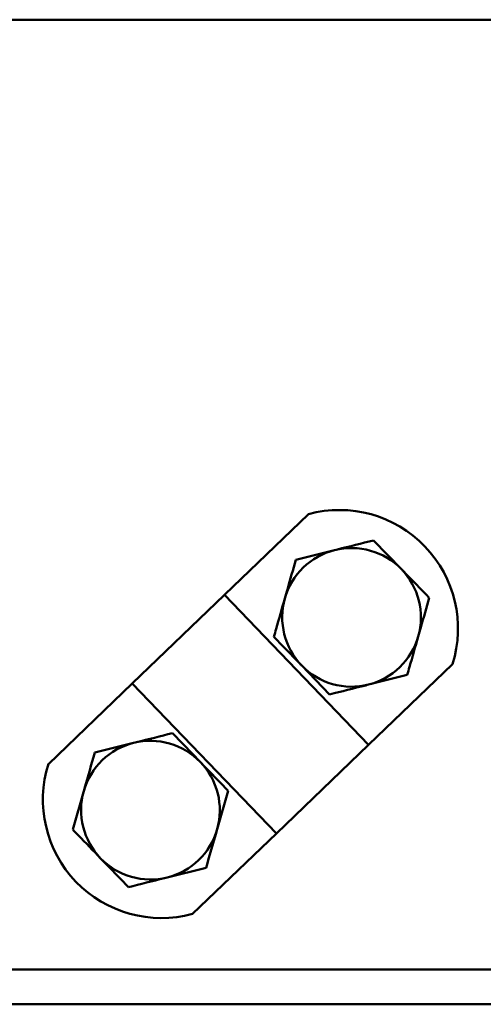
# Model space of a CAD drawing. Units: millimetres. Extents: x 2057 to 3272, y 513 to 933.
# Drawn here: x 2194 to 2207, y 612 to 640 of the extents above; entities that cross this region are included whole.
import ezdxf

# ---------------------------------------------------------------- set-up
doc = ezdxf.new("R2010")
doc.units = ezdxf.units.MM
doc.layers.add('main', color=5, linetype='Continuous', lineweight=50)

msp = doc.modelspace()

# ---------------------------------------------------------------- linework, layer by layer
at = {"layer": 'main'}
for p, q in [((2162.9136, 640.3911), (2246.1136, 640.3911)), ((2202.0677, 626.1293), (2199.6489, 623.8045)), ((2203.946, 625.3723), (2204.7497, 624.5432)), ((2201.7063, 624.8094), (2202.8262, 625.0908)), ((2199.6489, 623.8045), (2196.9884, 621.2473)), ((2203.8067, 619.4787), (2199.6489, 623.8045)), ((2202.6812, 620.93), (2201.8776, 621.7591)), ((2206.2255, 621.8035), (2203.8067, 619.4787)), ((2204.921, 621.4929), (2203.8011, 621.2115)), ((2196.9884, 621.2473), (2194.5696, 618.9225)), ((2201.1461, 616.9215), (2196.9884, 621.2473)), ((2195.9084, 619.2514), (2197.0287, 619.5315)), ((2201.1461, 616.9215), (2203.8067, 619.4787)), ((2195.2732, 617.0311), (2195.5908, 618.1413)), ((2199.7541, 618.1512), (2199.4365, 617.041)), ((2201.1461, 616.9215), (2198.7274, 614.5967)), ((2199.1189, 615.9308), (2197.9986, 615.6508)), ((2240.9136, 612.9911), (2134.1136, 612.9911)), ((2240.9136, 611.9911), (2134.1136, 611.9911))]:
    msp.add_line(p, q, dxfattribs=at)
for centre, radius, start, end in [((2202.9627, 622.8285), 3.42, 342.55947, 105.17064), ((2203.3136, 623.1511), 2, 104.10742, 164.10742), ((2203.3136, 623.1511), 2, 44.10742, 104.10742), ((2203.3136, 623.1511), 2, 344.10742, 44.10742), ((2203.3136, 623.1511), 2, 164.10742, 224.10742), ((2203.3136, 623.1511), 2, 284.10742, 344.10742), ((2203.3136, 623.1511), 2, 224.10742, 284.10742), ((2197.5136, 617.5911), 2, 104.03357, 164.03357), ((2197.5136, 617.5911), 2, 44.03357, 104.03357), ((2197.8324, 617.8975), 3.42, 162.55947, 285.17064), ((2197.5136, 617.5911), 2, 344.03357, 44.03357), ((2197.5136, 617.5911), 2, 164.03357, 224.03357), ((2197.5136, 617.5911), 2, 284.03357, 344.03357), ((2197.5136, 617.5911), 2, 224.03357, 284.03357)]:
    msp.add_arc(centre, radius, start, end, dxfattribs=at)
for points, knots in [([(2202.8262, 625.0908), (2202.8527, 625.0975), (2203.2309, 625.1925), (2203.6015, 625.2857), (2203.946, 625.3723)], [0, 0, 0, 0, 0.0702008, 1, 1, 1, 1]), ([(2201.3901, 623.6988), (2201.4149, 623.7859), (2201.5219, 624.1617), (2201.6262, 624.528), (2201.7063, 624.8094)], [0, 0, 0, 0, 0.2318488, 1, 1, 1, 1]), ([(2204.7497, 624.5432), (2204.7688, 624.5235), (2205.0402, 624.2435), (2205.3061, 623.9691), (2205.5534, 623.714)], [0, 0, 0, 0, 0.0702002, 1, 1, 1, 1]), ([(2201.0739, 622.5882), (2201.0956, 622.6646), (2201.1986, 623.0262), (2201.3056, 623.4022), (2201.3901, 623.6988)], [0, 0, 0, 0, 0.2110017, 1, 1, 1, 1]), ([(2205.5534, 623.714), (2205.4733, 623.4327), (2205.369, 623.0664), (2205.262, 622.6906), (2205.2372, 622.6035)], [0, 0, 0, 0, 0.7681512, 1, 1, 1, 1]), ([(2201.8776, 621.7591), (2201.8585, 621.7788), (2201.5871, 622.0588), (2201.3212, 622.3331), (2201.0739, 622.5882)], [0, 0, 0, 0, 0.07020049, 1, 1, 1, 1]), ([(2205.2372, 622.6035), (2205.1527, 622.3068), (2205.0457, 621.9308), (2204.9427, 621.5692), (2204.921, 621.4929)], [0, 0, 0, 0, 0.7889983, 1, 1, 1, 1]), ([(2203.8011, 621.2115), (2203.7746, 621.2048), (2203.3964, 621.1097), (2203.0258, 621.0166), (2202.6812, 620.93)], [0, 0, 0, 0, 0.0702008, 1, 1, 1, 1]), ([(2197.0287, 619.5315), (2197.0552, 619.5381), (2197.4335, 619.6326), (2197.8042, 619.7253), (2198.1489, 619.8115)], [0, 0, 0, 0, 0.0702008, 1, 1, 1, 1]), ([(2198.1489, 619.8115), (2198.204, 619.7544), (2198.4654, 619.4841), (2198.7371, 619.2031), (2198.9515, 618.9813)], [0, 0, 0, 0, 0.21100287, 1, 1, 1, 1]), ([(2195.5908, 618.1413), (2195.5983, 618.1676), (2195.7056, 618.5425), (2195.8107, 618.9099), (2195.9084, 619.2514)], [0, 0, 0, 0, 0.0702009, 1, 1, 1, 1]), ([(2198.9515, 618.9813), (2199.0145, 618.9162), (2199.286, 618.6353), (2199.5508, 618.3615), (2199.7541, 618.1512)], [0, 0, 0, 0, 0.23185066, 1, 1, 1, 1]), ([(2196.0758, 616.201), (2195.8614, 616.4227), (2195.5896, 616.7038), (2195.3283, 616.9741), (2195.2732, 617.0311)], [0, 0, 0, 0, 0.78900155, 1, 1, 1, 1]), ([(2199.4365, 617.041), (2199.429, 617.0147), (2199.3217, 616.6398), (2199.2166, 616.2724), (2199.1189, 615.9308)], [0, 0, 0, 0, 0.0702009, 1, 1, 1, 1]), ([(2196.8784, 615.3708), (2196.675, 615.5812), (2196.4103, 615.855), (2196.1387, 616.1359), (2196.0758, 616.201)], [0, 0, 0, 0, 0.7681488, 1, 1, 1, 1]), ([(2197.9986, 615.6508), (2197.9721, 615.6442), (2197.5938, 615.5497), (2197.2231, 615.457), (2196.8784, 615.3708)], [0, 0, 0, 0, 0.0702002, 1, 1, 1, 1])]:
    msp.add_open_spline(points, degree=3, knots=knots, dxfattribs=at)

doc.saveas('drawing.dxf')
